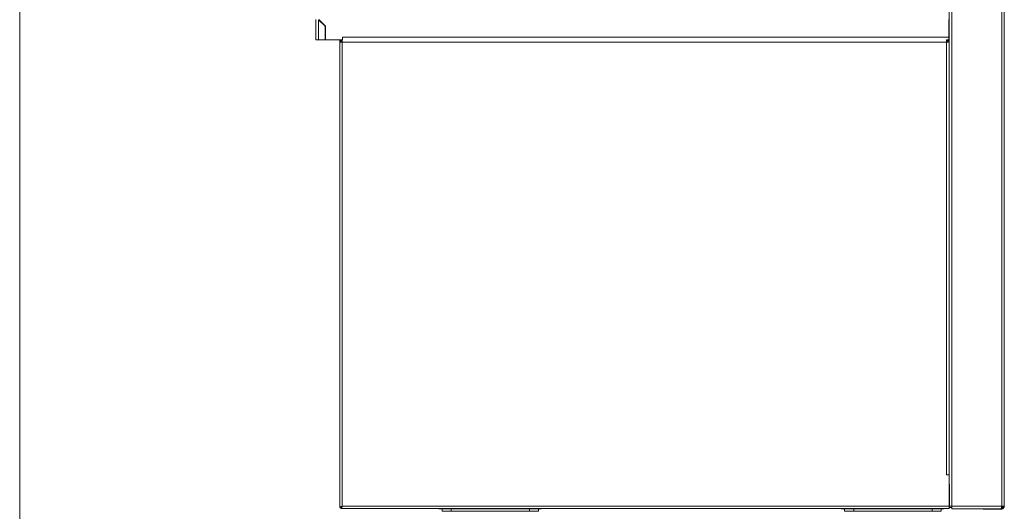
# Model space of a CAD drawing. Units: millimetres. Extents: x 0 to 586, y 0 to 420.
# Drawn here: x 6 to 113, y 133 to 186 of the extents above; entities that cross this region are included whole.
import ezdxf

# ---------------------------------------------------------------- set-up
doc = ezdxf.new("R2010")
doc.units = ezdxf.units.MM

msp = doc.modelspace()

# ---------------------------------------------------------------- linework, layer by layer
at = {"color": 7, "linetype": 'Continuous', "lineweight": 0}
msp.add_line((5.873, 9.004), (5.873, 411.004), dxfattribs=at)
at = {"color": 7, "linetype": 'Continuous', "lineweight": 15}
for p, q in [((112.578, 261.107), (112.578, 133.191)), ((112.862, 261.107), (112.862, 133.191)), ((106.862, 257.007), (106.862, 183.957)), ((107.146, 257.007), (107.146, 133.191)), ((38.062, 183.845), (38.062, 186.061)), ((38.346, 183.845), (38.346, 186.043)), ((38.346, 186.043), (39.062, 185.327)), ((39.087, 185.338), (38.363, 186.061)), ((39.062, 183.845), (39.062, 185.327)), ((39.087, 183.845), (39.087, 185.338)), ((106.85, 184.129), (106.85, 186.061)), ((106.85, 184.129), (40.962, 184.129)), ((40.962, 184.129), (40.962, 183.845)), ((106.85, 184.195), (106.862, 184.195)), ((106.862, 184.185), (106.85, 184.185)), ((106.85, 183.845), (106.85, 184.129)), ((38.346, 183.845), (38.062, 183.845)), ((39.062, 183.845), (38.346, 183.845)), ((40.962, 183.845), (39.087, 183.845)), ((40.642, 183.845), (40.642, 171.179)), ((40.662, 183.589), (40.662, 133.032)), ((40.662, 183.589), (40.926, 183.589)), ((40.762, 183.595), (40.762, 183.845)), ((40.926, 183.595), (40.762, 183.595)), ((40.762, 183.595), (40.762, 183.589)), ((40.882, 183.595), (40.882, 183.845)), ((40.926, 183.589), (40.926, 183.845)), ((40.926, 183.589), (40.926, 133.189)), ((40.926, 183.589), (106.598, 183.589)), ((106.598, 183.846), (106.598, 183.589)), ((106.85, 183.845), (106.598, 183.845)), ((106.598, 183.753), (106.862, 183.753)), ((106.598, 183.589), (106.598, 136.589)), ((106.598, 183.589), (106.862, 183.589)), ((106.742, 183.753), (106.742, 183.589)), ((106.85, 183.965), (106.862, 183.965)), ((106.85, 183.845), (106.862, 183.845)), ((106.862, 183.657), (106.862, 183.957)), ((106.862, 183.657), (106.862, 136.579)), ((40.642, 170.679), (40.642, 171.179)), ((40.662, 170.679), (40.642, 170.679)), ((40.642, 169.595), (40.642, 170.095)), ((40.642, 170.095), (40.662, 170.095)), ((40.642, 133.695), (40.642, 169.595)), ((106.598, 136.589), (106.598, 136.579)), ((106.598, 136.589), (106.862, 136.589)), ((106.862, 136.579), (106.598, 136.579)), ((106.742, 136.589), (106.742, 136.579)), ((106.862, 133.189), (106.862, 136.579)), ((106.862, 135.577), (106.914, 135.577)), ((106.862, 135.527), (106.914, 135.527)), ((106.914, 135.577), (106.914, 133.191)), ((40.642, 133.195), (40.642, 133.695)), ((40.662, 133.195), (40.642, 133.195)), ((40.662, 133.032), (40.762, 133.032)), ((40.769, 132.925), (40.769, 133.025)), ((40.769, 132.925), (106.862, 132.925)), ((40.926, 133.189), (106.862, 133.189)), ((51.526, 132.925), (51.526, 132.907)), ((62.498, 132.907), (51.526, 132.907)), ((51.762, 132.657), (51.762, 132.907)), ((52.762, 132.907), (52.762, 132.657)), ((61.262, 132.657), (61.262, 132.907)), ((62.262, 132.907), (62.262, 132.657)), ((62.498, 132.907), (62.498, 132.925)), ((95.276, 132.925), (95.276, 132.907)), ((106.248, 132.907), (95.276, 132.907)), ((95.512, 132.657), (95.512, 132.907)), ((96.512, 132.907), (96.512, 132.657)), ((105.012, 132.657), (105.012, 132.907)), ((106.012, 132.907), (106.012, 132.657)), ((106.248, 132.907), (106.248, 132.925)), ((106.862, 133.189), (106.862, 132.925)), ((106.862, 133.027), (107.146, 133.027)), ((106.914, 133.191), (107.146, 133.191)), ((107.146, 133.191), (112.578, 133.191)), ((107.146, 132.907), (107.146, 133.191)), ((107.146, 132.907), (112.507, 132.907)), ((110.626, 132.867), (112.498, 132.867)), ((112.507, 132.907), (112.578, 132.907)), ((112.55, 133.027), (112.578, 133.027)), ((112.578, 133.034), (112.551, 133.034)), ((112.578, 133.191), (112.862, 133.191)), ((112.578, 133.034), (112.63, 133.038)), ((112.578, 132.907), (112.578, 133.027)), ((52.762, 132.657), (51.762, 132.657)), ((52.762, 132.657), (61.262, 132.657)), ((62.262, 132.657), (61.262, 132.657)), ((96.512, 132.657), (95.512, 132.657)), ((96.512, 132.657), (105.012, 132.657)), ((106.012, 132.657), (105.012, 132.657))]:
    msp.add_line(p, q, dxfattribs=at)
at = {"color": 8, "linetype": 'Continuous', "lineweight": 15}
for p, q in [((106.85, 185.911), (106.862, 185.911)), ((106.862, 184.495), (106.85, 184.495)), ((40.642, 171.179), (40.662, 171.179)), ((40.662, 169.595), (40.642, 169.595)), ((106.862, 135.243), (106.914, 135.243)), ((40.642, 133.695), (40.662, 133.695)), ((106.862, 133.311), (106.914, 133.311)), ((110.626, 132.867), (110.626, 132.907)), ((112.498, 132.867), (112.498, 132.907)), ((112.578, 133.191), (112.578, 133.034))]:
    msp.add_line(p, q, dxfattribs=at)
at = {"color": 7, "linetype": 'Continuous', "lineweight": 15, "flags": 128}
for points in [[(106.85, 185.993), (106.857, 185.966), (106.862, 185.924)], [(40.642, 170.679), (40.647, 170.623), (40.662, 170.574)], [(51.526, 132.907), (51.47, 132.912), (51.425, 132.925)], [(62.598, 132.925), (62.553, 132.912), (62.498, 132.907)], [(95.276, 132.907), (95.22, 132.912), (95.175, 132.925)], [(106.348, 132.925), (106.303, 132.912), (106.248, 132.907)]]:
    msp.add_lwpolyline(points, dxfattribs=at)
at = {"color": 7, "linetype": 'Continuous', "lineweight": 15}
for centre, radius, start, end in [((40.876, 170.095), 0.234, 156.13906, 180), ((41.046, 133.311), 0.284, 220.80764, 229.5924), ((110.626, 133.131), 0.264, 238.04725, 270), ((112.498, 133.131), 0.264, 270, 344.16627)]:
    msp.add_arc(centre, radius, start, end, dxfattribs=at)
for points, knots in [([(40.926, 133.189), (40.894, 133.177), (40.831, 133.153), (40.747, 133.117), (40.688, 133.081), (40.664, 133.052), (40.662, 133.036), (40.662, 133.032)], [0, 0, 0, 0, 0.2295858, 0.4592528, 0.6889202, 0.9185874, 1, 1, 1, 1]), ([(40.926, 133.189), (40.904, 133.176), (40.861, 133.149), (40.806, 133.11), (40.769, 133.071), (40.764, 133.045), (40.762, 133.032)], [0, 0, 0, 0, 0.2516028, 0.5033723, 0.7551424, 1, 1, 1, 1]), ([(112.578, 133.191), (112.573, 133.158), (112.562, 133.094), (112.547, 133.008), (112.532, 132.943), (112.518, 132.911), (112.51, 132.908), (112.507, 132.907)], [0, 0, 0, 0, 0.217377, 0.4347651, 0.6521533, 0.8695413, 1, 1, 1, 1])]:
    msp.add_open_spline(points, degree=3, knots=knots, dxfattribs=at)
for points in [[(40.769, 133.025), (40.782, 133.027), (40.808, 133.032), (40.847, 133.07), (40.887, 133.124), (40.913, 133.167), (40.926, 133.189)], [(40.769, 132.925), (40.782, 132.929), (40.808, 132.937), (40.847, 132.998), (40.887, 133.085), (40.913, 133.154), (40.926, 133.189)], [(112.578, 133.027), (112.599, 133.029), (112.642, 133.034), (112.696, 133.072), (112.734, 133.126), (112.739, 133.169), (112.742, 133.191)], [(112.578, 132.907), (112.615, 132.911), (112.689, 132.919), (112.783, 132.985), (112.849, 133.079), (112.857, 133.153), (112.862, 133.191)]]:
    msp.add_open_spline(points, degree=3, dxfattribs=at)

doc.saveas('drawing.dxf')
